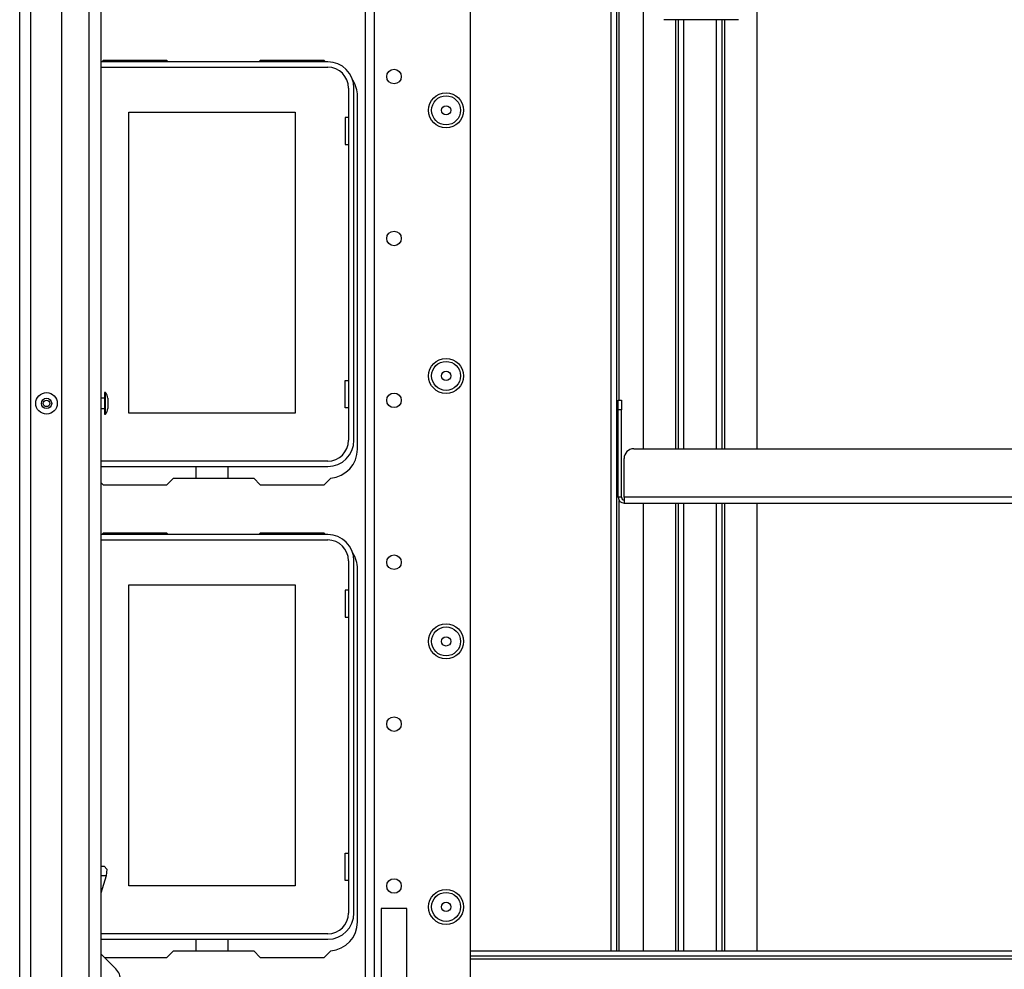
# Model space of a CAD drawing. Extents: x -251 to 39, y -63 to 179.
# Drawn here: x -157 to -145, y -40 to -29 of the extents above; entities that cross this region are included whole.
import ezdxf

# ---------------------------------------------------------------- set-up
doc = ezdxf.new("R2010")
doc.units = 0
doc.header["$MEASUREMENT"] = 0
doc.layers.add('TFR-TRI', color=7, linetype='CONTINUOUS')

msp = doc.modelspace()

# ---------------------------------------------------------------- linework, layer by layer
at = {"layer": 'TFR-TRI', "color": 151, "linetype": 'CONTINUOUS'}
for p, q in [((-157.1, -58.54), (-157.1, -23.269)), ((-156.963, -58.54), (-156.963, -23.269)), ((-156.589, -58.462), (-156.589, -23.347))]:
    msp.add_line(p, q, dxfattribs=at)
at = {"layer": 'TFR-TRI', "color": 3, "linetype": 'CONTINUOUS'}
for p, q in [((-156.254, -58.147), (-156.254, -23.662)), ((-156.112, -23.662), (-156.112, -58.147)), ((-156.056, -33.037), (-156.069, -33.037)), ((-156.069, -33.037), (-156.069, -33.076)), ((-156.056, -33.076), (-156.056, -33.037)), ((-156.069, -33.106), (-156.112, -33.106)), ((-156.069, -33.076), (-156.069, -33.168)), ((-156.069, -33.168), (-156.069, -33.261)), ((-156.056, -33.168), (-156.056, -33.076)), ((-156.056, -33.261), (-156.056, -33.168)), ((-156.029, -33.106), (-156.029, -33.124)), ((-156.029, -33.124), (-156.029, -33.168)), ((-156.029, -33.168), (-156.029, -33.213)), ((-156.112, -33.231), (-156.069, -33.231)), ((-156.069, -33.261), (-156.069, -33.299)), ((-156.056, -33.299), (-156.056, -33.261)), ((-156.029, -33.213), (-156.029, -33.231)), ((-156.069, -33.299), (-156.056, -33.299)), ((-149.821, -33.303), (-149.841, -33.303)), ((-149.841, -33.428), (-149.821, -33.428)), ((-156.112, -38.796), (-156.075, -38.796)), ((-156.075, -38.796), (-156.042, -38.831)), ((-156.049, -38.914), (-156.112, -39.125)), ((-156.049, -38.914), (-156.112, -38.914)), ((-156.042, -38.831), (-156.049, -38.914)), ((-156.112, -39.863), (-155.93, -40.045))]:
    msp.add_line(p, q, dxfattribs=at)
at = {"layer": 'TFR-TRI', "color": 152, "linetype": 'CONTINUOUS'}
for p, q in [((-151.619, -55.893), (-151.619, -25.916)), ((-152.895, -59.2), (-152.895, -26.716)), ((-152.785, -59.2), (-152.785, -26.716)), ((-152.706, -39.31), (-152.706, -40.609)), ((-152.391, -39.31), (-152.706, -39.31)), ((-152.391, -40.609), (-152.391, -39.31))]:
    msp.add_line(p, q, dxfattribs=at)
at = {"layer": 'TFR-TRI', "color": 83, "linetype": 'CONTINUOUS'}
for p, q in [((-149.912, -27.795), (-149.912, -39.826)), ((-149.841, -27.795), (-149.841, -39.826)), ((-149.81, -33.13), (-149.81, -27.795)), ((-156.087, -28.999), (-156.103, -29.015)), ((-155.309, -28.999), (-156.087, -28.999)), ((-155.294, -29.015), (-155.309, -28.999)), ((-154.175, -28.999), (-154.191, -29.015)), ((-153.397, -28.999), (-154.175, -28.999)), ((-153.381, -29.015), (-153.397, -28.999)), ((-152.992, -33.723), (-152.992, -29.432)), ((-155.309, -34.157), (-155.231, -34.078)), ((-155.231, -34.078), (-154.254, -34.078)), ((-154.254, -34.078), (-154.175, -34.157)), ((-153.397, -34.157), (-153.317, -34.077)), ((-156.112, -34.131), (-156.087, -34.157)), ((-156.087, -34.157), (-155.309, -34.157)), ((-154.175, -34.157), (-153.397, -34.157)), ((-149.81, -39.826), (-149.81, -34.348)), ((-156.087, -34.747), (-156.103, -34.763)), ((-155.309, -34.747), (-156.087, -34.747)), ((-155.294, -34.763), (-155.309, -34.747)), ((-154.175, -34.747), (-154.191, -34.763)), ((-153.397, -34.747), (-154.175, -34.747)), ((-153.381, -34.763), (-153.397, -34.747)), ((-152.992, -39.472), (-152.992, -35.18)), ((-155.309, -39.905), (-155.231, -39.826)), ((-155.231, -39.826), (-154.254, -39.826)), ((-154.254, -39.826), (-154.175, -39.905)), ((-153.397, -39.905), (-153.317, -39.825)), ((-156.07, -39.905), (-155.309, -39.905)), ((-154.175, -39.905), (-153.397, -39.905))]:
    msp.add_line(p, q, dxfattribs=at)
at = {"layer": 'TFR-TRI', "color": 215, "linetype": 'CONTINUOUS'}
for p, q in [((-149.518, -27.854), (-149.518, -33.72)), ((-148.133, -33.72), (-148.133, -27.886)), ((-149.125, -28.503), (-149.125, -33.72)), ((-149.093, -28.503), (-149.093, -33.72)), ((-149.022, -33.72), (-149.022, -28.503)), ((-148.629, -28.503), (-148.629, -33.72)), ((-148.558, -33.72), (-148.558, -28.503)), ((-148.526, -33.72), (-148.526, -28.503)), ((-155.771, -29.626), (-153.751, -29.626)), ((-155.771, -33.286), (-155.771, -29.626)), ((-153.751, -29.626), (-153.751, -33.286)), ((-153.141, -29.691), (-153.141, -30.021)), ((-153.101, -29.691), (-153.141, -29.691)), ((-153.141, -30.021), (-153.101, -30.021)), ((-153.141, -32.891), (-153.101, -32.891)), ((-153.141, -33.221), (-153.141, -32.891)), ((-153.751, -33.286), (-155.771, -33.286)), ((-153.101, -33.221), (-153.141, -33.221)), ((-149.518, -34.381), (-149.518, -39.826)), ((-149.125, -34.381), (-149.125, -39.826)), ((-149.093, -34.381), (-149.093, -39.826)), ((-149.022, -39.826), (-149.022, -34.381)), ((-148.629, -34.381), (-148.629, -39.826)), ((-148.558, -39.826), (-148.558, -34.381)), ((-148.526, -39.826), (-148.526, -34.381)), ((-148.133, -39.826), (-148.133, -34.381)), ((-155.771, -35.374), (-153.751, -35.374)), ((-155.771, -39.034), (-155.771, -35.374)), ((-153.751, -35.374), (-153.751, -39.034)), ((-153.141, -35.439), (-153.141, -35.769)), ((-153.101, -35.439), (-153.141, -35.439)), ((-153.141, -35.769), (-153.101, -35.769)), ((-153.141, -38.639), (-153.101, -38.639)), ((-153.141, -38.969), (-153.141, -38.639)), ((-153.751, -39.034), (-155.771, -39.034)), ((-153.101, -38.969), (-153.141, -38.969))]:
    msp.add_line(p, q, dxfattribs=at)
at = {"layer": 'TFR-TRI', "color": 163, "linetype": 'CONTINUOUS'}
msp.add_line((-148.36, -28.503), (-149.266, -28.503), dxfattribs=at)
at = {"layer": 'TFR-TRI', "color": 12, "linetype": 'CONTINUOUS'}
for p, q in [((-153.354, -29.015), (-156.112, -29.015)), ((-156.112, -29.081), (-153.354, -29.081)), ((-153.101, -29.334), (-153.101, -33.617)), ((-153.035, -33.617), (-153.035, -29.334)), ((-153.354, -33.87), (-156.112, -33.87)), ((-156.112, -33.936), (-153.354, -33.936)), ((-154.955, -34.078), (-154.955, -33.936)), ((-154.567, -33.936), (-154.567, -34.078)), ((-153.354, -34.763), (-156.112, -34.763)), ((-156.112, -34.829), (-153.354, -34.829)), ((-153.101, -35.082), (-153.101, -39.365)), ((-153.035, -39.365), (-153.035, -35.082)), ((-153.354, -39.618), (-156.112, -39.618)), ((-156.112, -39.684), (-153.354, -39.684)), ((-154.955, -39.826), (-154.955, -39.684)), ((-154.567, -39.684), (-154.567, -39.826))]:
    msp.add_line(p, q, dxfattribs=at)
at = {"layer": 'TFR-TRI', "color": 213, "linetype": 'CONTINUOUS'}
for p, q in [((-149.821, -33.164), (-149.821, -33.129)), ((-149.821, -33.129), (-149.781, -33.129)), ((-149.821, -33.247), (-149.821, -33.164)), ((-149.781, -33.129), (-149.781, -33.164)), ((-149.781, -33.164), (-149.781, -33.247)), ((-149.781, -33.247), (-149.821, -33.247)), ((-149.821, -34.31), (-149.821, -33.247)), ((-149.781, -34.31), (-149.781, -33.247)), ((-149.632, -33.72), (-136.97, -33.72)), ((-149.75, -34.31), (-149.75, -33.838)), ((-149.781, -34.31), (-149.821, -34.31)), ((-136.852, -34.31), (-149.75, -34.31)), ((-149.75, -34.31), (-149.75, -34.36)), ((-149.75, -34.36), (-149.75, -34.381)), ((-149.75, -34.381), (-136.852, -34.381))]:
    msp.add_line(p, q, dxfattribs=at)
at = {"layer": 'TFR-TRI', "color": 27, "linetype": 'CONTINUOUS'}
for p, q in [((-151.619, -39.826), (-134.983, -39.826)), ((-134.983, -39.889), (-151.619, -39.889)), ((-151.619, -39.92), (-134.983, -39.92))]:
    msp.add_line(p, q, dxfattribs=at)
at = {"layer": 'TFR-TRI', "color": 152, "linetype": 'CONTINUOUS'}
for centre, radius in [((-152.548, -29.194), 0.0886), ((-151.915, -29.605), 0.213), ((-152.548, -31.162), 0.0886), ((-151.915, -32.834), 0.213), ((-152.548, -33.131), 0.0886), ((-152.548, -35.099), 0.0886), ((-151.915, -36.062), 0.213), ((-152.548, -37.068), 0.0886), ((-152.548, -39.036), 0.0886), ((-151.915, -39.29), 0.213)]:
    msp.add_circle(centre, radius, dxfattribs=at)
at = {"layer": 'TFR-TRI', "color": 7, "linetype": 'CONTINUOUS'}
for centre, radius in [((-151.915, -29.605), 0.176), ((-151.915, -29.605), 0.0565), ((-151.915, -32.834), 0.176), ((-151.915, -32.834), 0.0565), ((-151.915, -36.062), 0.176), ((-151.915, -36.062), 0.0565), ((-151.915, -39.29), 0.176), ((-151.915, -39.29), 0.0565)]:
    msp.add_circle(centre, radius, dxfattribs=at)
at = {"layer": 'TFR-TRI', "color": 3, "linetype": 'CONTINUOUS'}
for radius in [0.131, 0.0627, 0.04]:
    msp.add_circle((-156.774, -33.168), radius, dxfattribs=at)
at = {"layer": 'TFR-TRI', "color": 12, "linetype": 'CONTINUOUS'}
for centre, radius, start, end in [((-153.354, -29.334), 0.319, 0, 90), ((-153.354, -29.334), 0.253, 0, 90), ((-153.354, -33.617), 0.253, 270, 0), ((-153.354, -33.617), 0.319, 270, 0), ((-153.354, -35.082), 0.319, 0, 90), ((-153.354, -35.082), 0.253, 0, 90), ((-153.354, -39.365), 0.253, 270, 0), ((-153.354, -39.365), 0.319, 270, 0)]:
    msp.add_arc(centre, radius, start, end, dxfattribs=at)
at = {"layer": 'TFR-TRI', "color": 83, "linetype": 'CONTINUOUS'}
for centre, start, end in [((-153.346, -29.432), 0, 33.2753), ((-153.346, -33.723), 274.7196, 0), ((-153.346, -35.18), 0, 33.2753), ((-153.346, -39.472), 274.7196, 0)]:
    msp.add_arc(centre, 0.354, start, end, dxfattribs=at)
at = {"layer": 'TFR-TRI', "color": 3, "linetype": 'CONTINUOUS'}
for centre, radius, start, end in [((-156.129, -33.106), 0.1, 0, 43.1136), ((-156.129, -33.231), 0.1, 316.8864, 0), ((-156.067, -40.182), 0.194, 0, 45)]:
    msp.add_arc(centre, radius, start, end, dxfattribs=at)
at = {"layer": 'TFR-TRI', "color": 213, "linetype": 'CONTINUOUS'}
for centre, radius, start, end in [((-149.632, -33.838), 0.118, 90, 180), ((-149.75, -34.31), 0.0709, 180, 270), ((-149.75, -34.31), 0.0315, 180, 270)]:
    msp.add_arc(centre, radius, start, end, dxfattribs=at)

doc.saveas('drawing.dxf')
